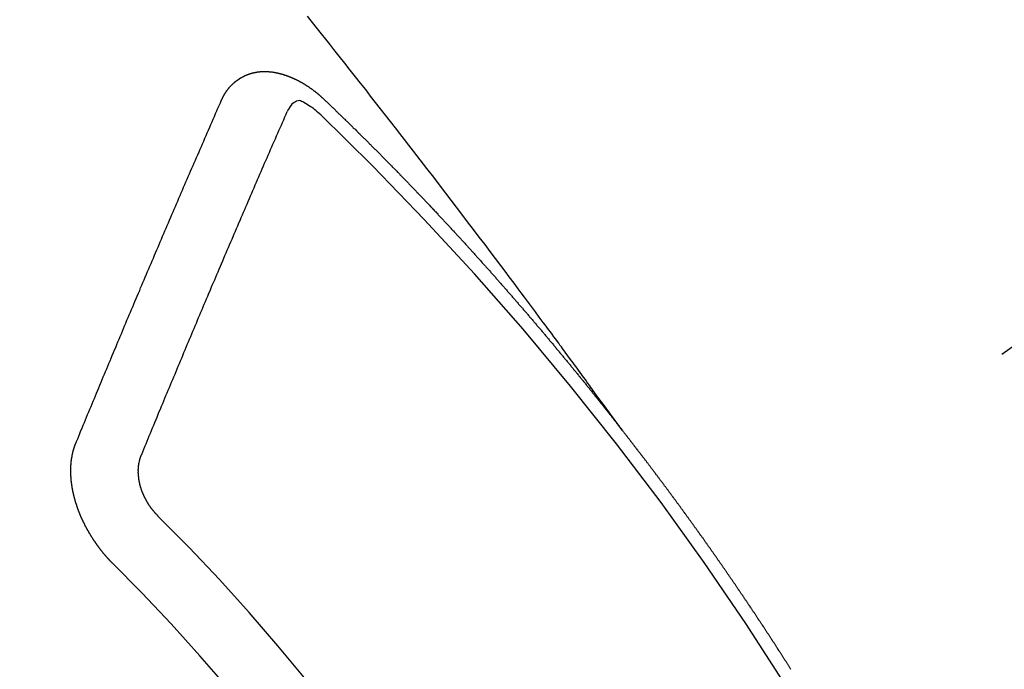
# Model space of a CAD drawing. Extents: x 83844 to 110317, y -25 to 8845.
# Drawn here: x 101195 to 101205, y 6786 to 6793 of the extents above; entities that cross this region are included whole.
import ezdxf

# ---------------------------------------------------------------- set-up
doc = ezdxf.new("R2010")
doc.units = 0
doc.header["$LTSCALE"] = 50
doc.header["$MEASUREMENT"] = 0
doc.linetypes.add('CENTER2', pattern=[1.125, 0.75, -0.125, 0.125, -0.125])
doc.linetypes.add('HIDDEN', pattern=[0.375, 0.25, -0.125])
doc.layers.get('0').update_dxf_attribs({"linetype": 'CONTINUOUS'})
doc.layers.get('DEFPOINTS').update_dxf_attribs({"color": 146, "linetype": 'CONTINUOUS'})
doc.layers.add('150-機器', color=8, linetype='CONTINUOUS')
doc.layers.add('166-寸法B', color=11, linetype='CONTINUOUS')
doc.styles.add('KH001', font='txt')
doc.dimstyles.new('KH1xx030', dxfattribs={"dimscale": 30, "dimtxt": 2, "dimasz": 0.6, "dimexe": 0.3, "dimexo": 1.2, "dimgap": 0.5, "dimtad": 3, "dimdec": 1, "dimdsep": 46, "dimlunit": 6, "dimtxsty": 'KH001', "dimblk": 'DOT', "dimcen": 1, "dimdle": 1, "dimclrd": 256, "dimclre": 256, "dimclrt": 256, "dimadec": 0, "dimazin": 0, "dimtfac": 1, "dimtdec": 1, "dimtix": 1, "dimtmove": 2, "dimatfit": 3, "dimldrblk": 'CLOSEDBLANK', "dimfxl": 1, "dimtolj": 1, "dimtzin": 0, "dimlwd": -1, "dimlwe": -1, "dimarcsym": 0})

# ---------------------------------------------------------------- blocks, each defined once
blk = doc.blocks.new('F402_H')
at = {"layer": '150-機器', "color": 13, "linetype": 'CENTER2'}
blk.add_line((0, 0), (-244.018, -170.863), dxfattribs=at)
at = {"layer": '150-機器', "color": 13, "linetype": 'HIDDEN'}
for points in [[(-218.921, -151.343), (-218.966, -151.28), (-219.012, -151.217), (-219.058, -151.155), (-219.103, -151.092), (-219.135, -151.049), (-219.166, -151.007), (-219.197, -150.964), (-219.228, -150.921), (-219.246, -150.896), (-219.264, -150.872), (-219.282, -150.847), (-219.299, -150.823), (-219.317, -150.798), (-219.335, -150.774), (-219.353, -150.749), (-219.37, -150.725), (-219.384, -150.707), (-219.397, -150.688), (-219.411, -150.67), (-219.424, -150.652), (-219.451, -150.615), (-219.478, -150.578), (-219.505, -150.541), (-219.532, -150.504), (-219.545, -150.486), (-219.559, -150.468), (-219.572, -150.45), (-219.586, -150.431), (-219.603, -150.407), (-219.621, -150.383), (-219.639, -150.358), (-219.657, -150.334), (-219.676, -150.31), (-219.694, -150.285), (-219.712, -150.261), (-219.73, -150.237), (-219.771, -150.182), (-219.811, -150.127), (-219.852, -150.072), (-219.892, -150.018), (-219.924, -149.975), (-219.956, -149.933), (-219.988, -149.891), (-220.019, -149.848), (-220.042, -149.817), (-220.066, -149.786), (-220.089, -149.755), (-220.112, -149.723), (-220.165, -149.652), (-220.219, -149.58), (-220.274, -149.509), (-220.328, -149.437), (-220.387, -149.359), (-220.446, -149.281), (-220.506, -149.202), (-220.565, -149.124), (-220.62, -149.052), (-220.675, -148.98), (-220.73, -148.908), (-220.785, -148.836), (-220.854, -148.746), (-220.923, -148.656), (-220.992, -148.566), (-221.061, -148.477), (-221.108, -148.417), (-221.154, -148.358), (-221.2, -148.298), (-221.246, -148.239), (-221.297, -148.173), (-221.348, -148.108), (-221.399, -148.042), (-221.45, -147.977), (-221.501, -147.912), (-221.552, -147.846), (-221.604, -147.781), (-221.655, -147.716), (-221.711, -147.645), (-221.767, -147.575), (-221.823, -147.504), (-221.878, -147.433), (-221.92, -147.38), (-221.962, -147.327), (-222.004, -147.274), (-222.047, -147.221), (-222.098, -147.156), (-222.15, -147.092)], [(-223.03, -147.952), (-223.029, -147.95), (-223.028, -147.948), (-223.027, -147.946), (-223.026, -147.943), (-223.024, -147.941), (-223.023, -147.939), (-223.022, -147.937), (-223.021, -147.935), (-223.021, -147.932), (-223.02, -147.93), (-223.018, -147.928), (-223.017, -147.926), (-223.016, -147.924), (-223.014, -147.922), (-223.014, -147.919), (-223.013, -147.917), (-223.012, -147.915), (-223.01, -147.913), (-223.009, -147.911), (-223.008, -147.909), (-223.007, -147.907), (-223.006, -147.905), (-223.005, -147.903), (-223.003, -147.9), (-223.002, -147.897), (-223.001, -147.895), (-223, -147.893), (-222.999, -147.892), (-222.997, -147.889), (-222.996, -147.887), (-222.995, -147.885), (-222.994, -147.883), (-222.992, -147.882), (-222.991, -147.88), (-222.989, -147.877), (-222.988, -147.876), (-222.987, -147.874), (-222.986, -147.872), (-222.984, -147.869), (-222.983, -147.867), (-222.982, -147.866), (-222.981, -147.864), (-222.98, -147.862), (-222.978, -147.859), (-222.977, -147.858), (-222.975, -147.856), (-222.974, -147.854), (-222.973, -147.852), (-222.971, -147.85), (-222.969, -147.849), (-222.968, -147.847), (-222.967, -147.845), (-222.965, -147.842), (-222.964, -147.841), (-222.963, -147.839), (-222.962, -147.837), (-222.959, -147.836), (-222.958, -147.834), (-222.956, -147.832), (-222.955, -147.83), (-222.954, -147.828), (-222.952, -147.827), (-222.951, -147.825), (-222.949, -147.824), (-222.947, -147.821), (-222.946, -147.819), (-222.945, -147.818), (-222.944, -147.816), (-222.941, -147.814), (-222.94, -147.812), (-222.938, -147.811), (-222.937, -147.809), (-222.935, -147.808), (-222.934, -147.806), (-222.932, -147.804), (-222.931, -147.803), (-222.929, -147.801), (-222.927, -147.8), (-222.926, -147.798), (-222.924, -147.797), (-222.922, -147.794), (-222.921, -147.793), (-222.919, -147.792), (-222.918, -147.79), (-222.916, -147.788), (-222.914, -147.787), (-222.913, -147.785), (-222.911, -147.784), (-222.909, -147.782), (-222.908, -147.78), (-222.906, -147.779), (-222.905, -147.778), (-222.902, -147.776), (-222.901, -147.774), (-222.899, -147.773), (-222.898, -147.772), (-222.895, -147.77), (-222.894, -147.768), (-222.893, -147.767), (-222.891, -147.766), (-222.889, -147.764), (-222.887, -147.763), (-222.885, -147.762), (-222.884, -147.76), (-222.882, -147.758), (-222.88, -147.757), (-222.879, -147.756), (-222.877, -147.755), (-222.874, -147.753), (-222.873, -147.752), (-222.871, -147.751), (-222.869, -147.749), (-222.867, -147.748), (-222.865, -147.747), (-222.864, -147.746), (-222.861, -147.744), (-222.86, -147.743), (-222.858, -147.742), (-222.856, -147.741), (-222.854, -147.739), (-222.852, -147.738), (-222.851, -147.737), (-222.849, -147.735), (-222.847, -147.734), (-222.845, -147.732), (-222.843, -147.731), (-222.842, -147.73), (-222.839, -147.729), (-222.837, -147.728), (-222.835, -147.727), (-222.834, -147.726), (-222.831, -147.724), (-222.83, -147.723), (-222.828, -147.723), (-222.826, -147.722), (-222.823, -147.72), (-222.822, -147.719), (-222.82, -147.718), (-222.818, -147.717), (-222.816, -147.715), (-222.814, -147.714), (-222.812, -147.713), (-222.81, -147.713), (-222.808, -147.711), (-222.806, -147.71), (-222.804, -147.71), (-222.802, -147.709), (-222.8, -147.707), (-222.797, -147.707), (-222.796, -147.705), (-222.794, -147.705), (-222.791, -147.703), (-222.79, -147.702), (-222.787, -147.702), (-222.786, -147.701), (-222.783, -147.7), (-222.781, -147.699), (-222.779, -147.698), (-222.777, -147.697), (-222.776, -147.696), (-222.773, -147.695), (-222.771, -147.694), (-222.769, -147.694), (-222.767, -147.693), (-222.765, -147.692), (-222.762, -147.691), (-222.76, -147.69), (-222.758, -147.69), (-222.756, -147.689), (-222.753, -147.688), (-222.752, -147.687), (-222.75, -147.686), (-222.747, -147.686), (-222.746, -147.685), (-222.743, -147.684), (-222.74, -147.684), (-222.739, -147.682), (-222.737, -147.682), (-222.734, -147.682), (-222.732, -147.68), (-222.73, -147.68), (-222.728, -147.679), (-222.725, -147.679), (-222.724, -147.678), (-222.721, -147.678), (-222.718, -147.677), (-222.716, -147.676), (-222.715, -147.675), (-222.712, -147.675), (-222.71, -147.675), (-222.707, -147.674), (-222.705, -147.673), (-222.703, -147.673), (-222.701, -147.672), (-222.699, -147.672), (-222.697, -147.671), (-222.694, -147.67), (-222.691, -147.67), (-222.689, -147.67), (-222.687, -147.669), (-222.685, -147.669), (-222.683, -147.669), (-222.68, -147.668), (-222.677, -147.668), (-222.675, -147.667), (-222.673, -147.667), (-222.671, -147.667), (-222.669, -147.666), (-222.666, -147.666), (-222.664, -147.666), (-222.662, -147.665), (-222.659, -147.664), (-222.657, -147.664), (-222.655, -147.664), (-222.652, -147.663), (-222.65, -147.663), (-222.648, -147.663), (-222.645, -147.663), (-222.643, -147.663), (-222.641, -147.663), (-222.639, -147.662), (-222.636, -147.661), (-222.633, -147.661), (-222.631, -147.661), (-222.628, -147.661), (-222.626, -147.661), (-222.624, -147.66), (-222.621, -147.661), (-222.619, -147.661), (-222.617, -147.66), (-222.615, -147.66), (-222.612, -147.66), (-222.61, -147.66), (-222.607, -147.66), (-222.605, -147.66), (-222.602, -147.66), (-222.6, -147.66), (-222.597, -147.66), (-222.594, -147.659), (-222.592, -147.66), (-222.589, -147.659), (-222.587, -147.659), (-222.584, -147.66), (-222.582, -147.659), (-222.579, -147.66), (-222.577, -147.659), (-222.574, -147.66), (-222.572, -147.66), (-222.569, -147.66), (-222.567, -147.66), (-222.564, -147.66), (-222.562, -147.66), (-222.559, -147.66), (-222.557, -147.66), (-222.555, -147.661), (-222.553, -147.661), (-222.55, -147.661), (-222.548, -147.661), (-222.545, -147.661), (-222.543, -147.662), (-222.54, -147.662), (-222.538, -147.662), (-222.535, -147.663), (-222.533, -147.662), (-222.53, -147.663), (-222.527, -147.663), (-222.525, -147.663), (-222.522, -147.663), (-222.519, -147.664), (-222.517, -147.664), (-222.515, -147.665), (-222.512, -147.665), (-222.51, -147.666), (-222.507, -147.665), (-222.505, -147.666), (-222.502, -147.666), (-222.499, -147.667), (-222.497, -147.666), (-222.495, -147.667), (-222.492, -147.668), (-222.489, -147.668), (-222.486, -147.669), (-222.484, -147.669), (-222.482, -147.669), (-222.479, -147.67), (-222.477, -147.671), (-222.474, -147.671), (-222.471, -147.672), (-222.468, -147.672), (-222.466, -147.673), (-222.463, -147.673), (-222.461, -147.674), (-222.458, -147.675), (-222.455, -147.675), (-222.453, -147.676), (-222.45, -147.676), (-222.448, -147.677), (-222.445, -147.678), (-222.442, -147.678), (-222.44, -147.679), (-222.438, -147.68), (-222.435, -147.68), (-222.432, -147.681), (-222.429, -147.681), (-222.427, -147.682), (-222.424, -147.683), (-222.422, -147.683), (-222.419, -147.684), (-222.417, -147.685), (-222.414, -147.685), (-222.411, -147.686), (-222.409, -147.687), (-222.406, -147.688), (-222.403, -147.689), (-222.401, -147.689), (-222.399, -147.69), (-222.396, -147.691), (-222.393, -147.691), (-222.39, -147.693), (-222.388, -147.694), (-222.385, -147.694), (-222.383, -147.695), (-222.38, -147.696), (-222.377, -147.697), (-222.375, -147.698), (-222.372, -147.698), (-222.369, -147.699), (-222.367, -147.701), (-222.364, -147.701), (-222.362, -147.702), (-222.359, -147.703), (-222.356, -147.704), (-222.354, -147.705), (-222.351, -147.706), (-222.349, -147.708), (-222.346, -147.708), (-222.343, -147.709), (-222.341, -147.71), (-222.338, -147.711), (-222.336, -147.712), (-222.332, -147.713), (-222.331, -147.714), (-222.328, -147.715), (-222.324, -147.716), (-222.322, -147.717), (-222.319, -147.719), (-222.317, -147.72), (-222.314, -147.72), (-222.312, -147.722), (-222.309, -147.722), (-222.306, -147.724), (-222.304, -147.725), (-222.301, -147.727), (-222.298, -147.727), (-222.296, -147.729), (-222.293, -147.73), (-222.291, -147.731), (-222.288, -147.732), (-222.285, -147.734), (-222.283, -147.735), (-222.28, -147.736), (-222.278, -147.737), (-222.275, -147.739), (-222.273, -147.74), (-222.269, -147.741), (-222.267, -147.742), (-222.264, -147.743), (-222.261, -147.745), (-222.26, -147.746), (-222.256, -147.748), (-222.254, -147.749), (-222.251, -147.75), (-222.249, -147.751), (-222.246, -147.753), (-222.243, -147.754), (-222.241, -147.755), (-222.239, -147.757), (-222.235, -147.758), (-222.233, -147.759), (-222.231, -147.761), (-222.227, -147.763), (-222.225, -147.764), (-222.223, -147.766), (-222.219, -147.767), (-222.218, -147.768), (-222.215, -147.77), (-222.212, -147.771), (-222.21, -147.772), (-222.207, -147.774), (-222.205, -147.776), (-222.201, -147.777), (-222.199, -147.778), (-222.197, -147.78), (-222.193, -147.782), (-222.191, -147.783), (-222.189, -147.784), (-222.186, -147.786), (-222.184, -147.788), (-222.18, -147.79), (-222.178, -147.791), (-222.176, -147.792), (-222.173, -147.794), (-222.17, -147.796), (-222.168, -147.798), (-222.165, -147.799), (-222.163, -147.8), (-222.161, -147.802), (-222.158, -147.804), (-222.155, -147.806), (-222.152, -147.807), (-222.15, -147.809), (-222.147, -147.811), (-222.145, -147.812), (-222.143, -147.814), (-222.14, -147.816), (-222.137, -147.817), (-222.134, -147.819), (-222.132, -147.821), (-222.129, -147.823), (-222.127, -147.825), (-222.124, -147.827), (-222.121, -147.829), (-222.12, -147.83), (-222.117, -147.832), (-222.114, -147.833), (-222.112, -147.835), (-222.109, -147.837), (-222.107, -147.839), (-222.104, -147.841), (-222.102, -147.843), (-222.099, -147.845), (-222.096, -147.846), (-222.093, -147.848), (-222.091, -147.85), (-222.089, -147.852), (-222.087, -147.854), (-222.084, -147.856), (-222.082, -147.858), (-222.079, -147.86), (-222.076, -147.862), (-222.074, -147.863), (-222.071, -147.865), (-222.069, -147.867), (-222.066, -147.869), (-222.064, -147.871), (-222.061, -147.874), (-222.058, -147.876), (-222.056, -147.877), (-222.054, -147.88), (-222.051, -147.882), (-222.049, -147.884), (-222.046, -147.886), (-222.044, -147.887), (-222.041, -147.889), (-222.04, -147.892), (-222.036, -147.894), (-222.034, -147.896), (-222.031, -147.898), (-222.029, -147.9), (-222.027, -147.902), (-222.025, -147.904), (-222.022, -147.906), (-222.019, -147.909), (-222.017, -147.911), (-222.015, -147.913), (-222.012, -147.915), (-222.01, -147.917), (-222.008, -147.919), (-222.005, -147.922), (-222.002, -147.924), (-222, -147.926), (-221.998, -147.928), (-221.995, -147.93), (-221.992, -147.933), (-221.99, -147.935), (-221.988, -147.937), (-221.986, -147.939), (-221.983, -147.941), (-221.981, -147.944)], [(-221.981, -147.944), (-221.974, -147.951), (-221.967, -147.957), (-221.96, -147.963), (-221.954, -147.969), (-221.948, -147.976), (-221.94, -147.983), (-221.934, -147.989), (-221.927, -147.995), (-221.92, -148.002), (-221.913, -148.008), (-221.907, -148.015), (-221.9, -148.022), (-221.893, -148.028), (-221.886, -148.034), (-221.88, -148.04), (-221.873, -148.048), (-221.866, -148.054), (-221.859, -148.06), (-221.853, -148.066), (-221.845, -148.073), (-221.839, -148.08), (-221.833, -148.086), (-221.826, -148.093), (-221.819, -148.099), (-221.812, -148.106), (-221.806, -148.113), (-221.799, -148.119), (-221.792, -148.125), (-221.785, -148.132), (-221.779, -148.139), (-221.772, -148.145), (-221.765, -148.151), (-221.758, -148.158), (-221.752, -148.165), (-221.745, -148.171), (-221.738, -148.178), (-221.732, -148.184), (-221.725, -148.191), (-221.718, -148.198), (-221.711, -148.204), (-221.705, -148.211), (-221.698, -148.218), (-221.691, -148.224), (-221.685, -148.23), (-221.679, -148.237), (-221.671, -148.244), (-221.664, -148.25), (-221.658, -148.257), (-221.651, -148.264), (-221.644, -148.27), (-221.638, -148.276), (-221.632, -148.283), (-221.624, -148.29), (-221.617, -148.296), (-221.611, -148.303), (-221.605, -148.309), (-221.597, -148.316), (-221.591, -148.323), (-221.585, -148.329), (-221.577, -148.336), (-221.571, -148.343), (-221.565, -148.349), (-221.558, -148.355), (-221.551, -148.363), (-221.544, -148.369), (-221.538, -148.376), (-221.531, -148.383), (-221.524, -148.389), (-221.518, -148.396), (-221.512, -148.402), (-221.504, -148.409), (-221.497, -148.416), (-221.491, -148.422), (-221.484, -148.429), (-221.478, -148.436), (-221.471, -148.442), (-221.464, -148.449), (-221.458, -148.456), (-221.451, -148.462), (-221.444, -148.469), (-221.438, -148.476), (-221.431, -148.482), (-221.425, -148.489), (-221.418, -148.496), (-221.411, -148.502), (-221.405, -148.509), (-221.398, -148.516), (-221.392, -148.523), (-221.385, -148.529), (-221.378, -148.536), (-221.372, -148.543), (-221.365, -148.549), (-221.358, -148.557), (-221.352, -148.563), (-221.346, -148.57), (-221.338, -148.577), (-221.331, -148.583), (-221.325, -148.59), (-221.318, -148.597), (-221.312, -148.604), (-221.305, -148.61), (-221.299, -148.617), (-221.292, -148.624), (-221.285, -148.63), (-221.279, -148.637), (-221.272, -148.644), (-221.266, -148.65), (-221.259, -148.657), (-221.253, -148.664), (-221.246, -148.67), (-221.239, -148.678), (-221.233, -148.684), (-221.226, -148.692), (-221.219, -148.698), (-221.213, -148.705), (-221.206, -148.712), (-221.2, -148.719), (-221.193, -148.725), (-221.187, -148.732), (-221.18, -148.739), (-221.174, -148.745), (-221.167, -148.752), (-221.161, -148.759), (-221.153, -148.766), (-221.147, -148.773), (-221.14, -148.779), (-221.134, -148.787), (-221.127, -148.793), (-221.121, -148.8), (-221.114, -148.807), (-221.108, -148.814), (-221.101, -148.821), (-221.095, -148.827), (-221.088, -148.834), (-221.081, -148.841), (-221.074, -148.847), (-221.068, -148.855), (-221.061, -148.861), (-221.055, -148.868), (-221.049, -148.876), (-221.042, -148.882), (-221.035, -148.889), (-221.029, -148.896), (-221.023, -148.902), (-221.015, -148.909), (-221.009, -148.916), (-221.002, -148.923), (-220.996, -148.93), (-220.99, -148.937), (-220.983, -148.944), (-220.977, -148.951), (-220.969, -148.958), (-220.963, -148.964), (-220.957, -148.971), (-220.95, -148.978), (-220.944, -148.985), (-220.937, -148.992), (-220.931, -148.999), (-220.925, -149.006), (-220.917, -149.013), (-220.911, -149.019), (-220.904, -149.026), (-220.898, -149.033), (-220.892, -149.041), (-220.885, -149.047), (-220.879, -149.054), (-220.871, -149.061), (-220.865, -149.068), (-220.859, -149.075), (-220.852, -149.081), (-220.846, -149.089), (-220.84, -149.096), (-220.833, -149.102), (-220.826, -149.11), (-220.82, -149.116), (-220.813, -149.123), (-220.807, -149.13), (-220.801, -149.138), (-220.794, -149.144), (-220.787, -149.152), (-220.781, -149.158), (-220.774, -149.165), (-220.768, -149.172), (-220.762, -149.179), (-220.755, -149.186), (-220.749, -149.193), (-220.742, -149.2), (-220.735, -149.207), (-220.729, -149.214), (-220.723, -149.221), (-220.715, -149.228), (-220.709, -149.235), (-220.704, -149.242), (-220.696, -149.249), (-220.69, -149.255), (-220.684, -149.263), (-220.678, -149.27), (-220.67, -149.277), (-220.664, -149.284), (-220.658, -149.291), (-220.651, -149.297), (-220.645, -149.305), (-220.639, -149.312), (-220.632, -149.319), (-220.625, -149.326), (-220.619, -149.333), (-220.613, -149.34), (-220.607, -149.347), (-220.599, -149.354), (-220.593, -149.361), (-220.587, -149.368), (-220.581, -149.375), (-220.574, -149.382), (-220.568, -149.389), (-220.561, -149.396), (-220.555, -149.403), (-220.548, -149.41), (-220.542, -149.417), (-220.535, -149.424), (-220.529, -149.431), (-220.522, -149.438), (-220.516, -149.445), (-220.509, -149.453), (-220.503, -149.459), (-220.497, -149.467), (-220.49, -149.473), (-220.484, -149.481), (-220.478, -149.488), (-220.471, -149.495), (-220.465, -149.502), (-220.458, -149.509), (-220.452, -149.516), (-220.445, -149.523), (-220.439, -149.53), (-220.433, -149.538), (-220.426, -149.544), (-220.419, -149.552), (-220.414, -149.558), (-220.407, -149.566), (-220.401, -149.573), (-220.394, -149.58), (-220.388, -149.587), (-220.381, -149.594), (-220.375, -149.601), (-220.369, -149.609), (-220.363, -149.615), (-220.356, -149.623), (-220.349, -149.63), (-220.343, -149.637), (-220.336, -149.644), (-220.33, -149.651), (-220.324, -149.659), (-220.318, -149.665), (-220.311, -149.673), (-220.305, -149.68), (-220.298, -149.687), (-220.292, -149.694), (-220.285, -149.701), (-220.279, -149.708), (-220.273, -149.716), (-220.267, -149.722), (-220.26, -149.73), (-220.254, -149.737), (-220.248, -149.744), (-220.241, -149.751), (-220.235, -149.758), (-220.228, -149.766), (-220.222, -149.773), (-220.216, -149.78), (-220.21, -149.787), (-220.203, -149.795), (-220.197, -149.801), (-220.191, -149.809), (-220.185, -149.816), (-220.178, -149.823), (-220.172, -149.831), (-220.165, -149.837), (-220.158, -149.845), (-220.152, -149.852), (-220.146, -149.859), (-220.14, -149.866), (-220.133, -149.873), (-220.127, -149.88), (-220.121, -149.888), (-220.114, -149.895), (-220.108, -149.902), (-220.102, -149.91), (-220.096, -149.917), (-220.089, -149.924), (-220.083, -149.931), (-220.077, -149.939), (-220.071, -149.945), (-220.064, -149.953), (-220.058, -149.961), (-220.052, -149.967), (-220.045, -149.975), (-220.039, -149.982), (-220.033, -149.989), (-220.027, -149.996), (-220.02, -150.004), (-220.014, -150.011), (-220.008, -150.018), (-220.001, -150.026), (-219.995, -150.032), (-219.989, -150.04), (-219.983, -150.047), (-219.976, -150.054), (-219.97, -150.062), (-219.964, -150.069), (-219.957, -150.076), (-219.951, -150.083), (-219.945, -150.091), (-219.939, -150.098), (-219.932, -150.105), (-219.925, -150.113), (-219.92, -150.12), (-219.913, -150.127), (-219.907, -150.134), (-219.9, -150.142), (-219.894, -150.149), (-219.888, -150.156), (-219.882, -150.164), (-219.876, -150.171), (-219.87, -150.178), (-219.863, -150.186), (-219.857, -150.193), (-219.851, -150.2), (-219.845, -150.207), (-219.838, -150.215), (-219.832, -150.222), (-219.826, -150.229), (-219.819, -150.237), (-219.813, -150.244), (-219.807, -150.252), (-219.801, -150.259), (-219.795, -150.266), (-219.788, -150.274), (-219.782, -150.28), (-219.776, -150.288), (-219.769, -150.296), (-219.763, -150.302), (-219.757, -150.31), (-219.752, -150.317), (-219.745, -150.325), (-219.739, -150.333), (-219.733, -150.339), (-219.726, -150.347), (-219.72, -150.354), (-219.714, -150.361), (-219.708, -150.37), (-219.702, -150.376), (-219.695, -150.384), (-219.689, -150.392), (-219.683, -150.398), (-219.676, -150.406), (-219.67, -150.413), (-219.665, -150.421), (-219.658, -150.428), (-219.652, -150.435), (-219.646, -150.443), (-219.64, -150.45), (-219.633, -150.457), (-219.627, -150.465), (-219.621, -150.472), (-219.615, -150.48), (-219.608, -150.487), (-219.602, -150.494), (-219.597, -150.502), (-219.591, -150.509), (-219.584, -150.517), (-219.578, -150.524), (-219.572, -150.531), (-219.566, -150.539), (-219.559, -150.547), (-219.553, -150.554), (-219.547, -150.561), (-219.541, -150.569), (-219.535, -150.576), (-219.529, -150.584), (-219.523, -150.591), (-219.516, -150.598), (-219.511, -150.606), (-219.505, -150.613), (-219.498, -150.621), (-219.491, -150.628), (-219.486, -150.636), (-219.48, -150.643), (-219.473, -150.651), (-219.467, -150.658), (-219.462, -150.666), (-219.456, -150.673), (-219.449, -150.68), (-219.443, -150.688), (-219.437, -150.695), (-219.431, -150.703), (-219.424, -150.71), (-219.419, -150.718), (-219.413, -150.725), (-219.406, -150.733), (-219.4, -150.74), (-219.394, -150.748), (-219.388, -150.755), (-219.382, -150.762), (-219.376, -150.77), (-219.37, -150.778), (-219.364, -150.785), (-219.357, -150.792), (-219.352, -150.8), (-219.345, -150.807), (-219.339, -150.815), (-219.334, -150.822), (-219.327, -150.83), (-219.321, -150.837), (-219.316, -150.845), (-219.309, -150.852), (-219.302, -150.86), (-219.297, -150.867), (-219.291, -150.875), (-219.284, -150.883), (-219.279, -150.89), (-219.273, -150.897), (-219.266, -150.905), (-219.261, -150.912), (-219.254, -150.92), (-219.248, -150.928), (-219.243, -150.935), (-219.236, -150.943), (-219.23, -150.951), (-219.224, -150.958), (-219.218, -150.965), (-219.212, -150.973), (-219.206, -150.98), (-219.2, -150.988), (-219.194, -150.996), (-219.188, -151.003), (-219.182, -151.011), (-219.176, -151.018), (-219.17, -151.025), (-219.164, -151.033), (-219.157, -151.041), (-219.152, -151.048), (-219.146, -151.056), (-219.14, -151.064), (-219.134, -151.071), (-219.128, -151.078), (-219.122, -151.087), (-219.116, -151.093), (-219.11, -151.102), (-219.104, -151.109), (-219.098, -151.117), (-219.092, -151.124), (-219.085, -151.132), (-219.08, -151.14), (-219.074, -151.147), (-219.068, -151.155), (-219.061, -151.162), (-219.056, -151.17), (-219.05, -151.177), (-219.044, -151.186), (-219.038, -151.192), (-219.032, -151.2), (-219.026, -151.208), (-219.021, -151.215), (-219.014, -151.223), (-219.008, -151.231), (-219.002, -151.238), (-218.996, -151.246), (-218.99, -151.254), (-218.984, -151.261), (-218.979, -151.269), (-218.972, -151.276), (-218.966, -151.284), (-218.96, -151.291), (-218.955, -151.299), (-218.948, -151.307), (-218.943, -151.314), (-218.936, -151.322), (-218.931, -151.33), (-218.925, -151.337)], [(-224.528, -151.485), (-224.517, -151.457), (-224.505, -151.43), (-224.494, -151.403), (-224.483, -151.375), (-224.472, -151.347), (-224.461, -151.32), (-224.449, -151.292), (-224.437, -151.264), (-224.426, -151.237), (-224.415, -151.21), (-224.404, -151.182), (-224.391, -151.154), (-224.38, -151.127), (-224.369, -151.1), (-224.358, -151.072), (-224.346, -151.045), (-224.335, -151.016), (-224.324, -150.989), (-224.312, -150.961), (-224.3, -150.933), (-224.289, -150.906), (-224.278, -150.879), (-224.266, -150.851), (-224.254, -150.823), (-224.243, -150.796), (-224.231, -150.768), (-224.22, -150.741), (-224.208, -150.713), (-224.196, -150.685), (-224.186, -150.657), (-224.174, -150.63), (-224.162, -150.602), (-224.151, -150.574), (-224.139, -150.546), (-224.128, -150.519), (-224.116, -150.492), (-224.104, -150.464), (-224.093, -150.436), (-224.081, -150.408), (-224.07, -150.381), (-224.058, -150.353), (-224.046, -150.326), (-224.035, -150.297), (-224.024, -150.27), (-224.011, -150.242), (-224, -150.214), (-223.988, -150.186), (-223.977, -150.159), (-223.965, -150.131), (-223.953, -150.104), (-223.941, -150.076), (-223.929, -150.048), (-223.918, -150.02), (-223.906, -149.992), (-223.895, -149.965), (-223.883, -149.937), (-223.87, -149.909), (-223.86, -149.881), (-223.848, -149.853), (-223.836, -149.825), (-223.824, -149.798), (-223.812, -149.77), (-223.8, -149.742), (-223.789, -149.714), (-223.777, -149.686), (-223.765, -149.659), (-223.753, -149.631), (-223.741, -149.603), (-223.729, -149.575), (-223.717, -149.547), (-223.706, -149.52), (-223.694, -149.492), (-223.682, -149.464), (-223.67, -149.436), (-223.659, -149.408), (-223.647, -149.38), (-223.635, -149.352), (-223.623, -149.324), (-223.611, -149.296), (-223.598, -149.268), (-223.587, -149.241), (-223.575, -149.213), (-223.563, -149.185), (-223.551, -149.157), (-223.539, -149.129), (-223.527, -149.101), (-223.515, -149.073), (-223.503, -149.045), (-223.491, -149.018), (-223.479, -148.99), (-223.467, -148.962), (-223.455, -148.934), (-223.443, -148.906), (-223.431, -148.877), (-223.419, -148.849), (-223.407, -148.821), (-223.395, -148.793), (-223.383, -148.766), (-223.371, -148.738), (-223.359, -148.71), (-223.347, -148.682), (-223.335, -148.654), (-223.323, -148.626), (-223.311, -148.598), (-223.298, -148.57), (-223.286, -148.542), (-223.274, -148.514), (-223.261, -148.485), (-223.249, -148.458), (-223.237, -148.43), (-223.225, -148.402), (-223.213, -148.374), (-223.201, -148.346), (-223.189, -148.318), (-223.177, -148.29), (-223.164, -148.261), (-223.152, -148.233), (-223.14, -148.205), (-223.128, -148.177), (-223.116, -148.149), (-223.104, -148.121), (-223.091, -148.092), (-223.079, -148.064), (-223.067, -148.036), (-223.055, -148.008), (-223.042, -147.98), (-223.03, -147.952)], [(-222.012, -148.105), (-222.028, -148.091), (-222.045, -148.077), (-222.061, -148.063), (-222.077, -148.05), (-222.088, -148.041), (-222.099, -148.033), (-222.109, -148.025), (-222.12, -148.018), (-222.137, -148.008), (-222.153, -147.998), (-222.17, -147.989), (-222.187, -147.979), (-222.198, -147.973), (-222.209, -147.967), (-222.22, -147.962), (-222.232, -147.959), (-222.246, -147.96), (-222.26, -147.964), (-222.273, -147.97), (-222.286, -147.978), (-222.308, -147.997), (-222.326, -148.02), (-222.342, -148.045), (-222.356, -148.071)], [(-223.849, -151.591), (-223.838, -151.564), (-223.827, -151.536), (-223.816, -151.509), (-223.805, -151.481), (-223.793, -151.454), (-223.782, -151.426), (-223.771, -151.399), (-223.76, -151.372), (-223.748, -151.344), (-223.737, -151.317), (-223.726, -151.29), (-223.714, -151.262), (-223.702, -151.234), (-223.691, -151.207), (-223.68, -151.179), (-223.669, -151.152), (-223.657, -151.125), (-223.645, -151.097), (-223.634, -151.069), (-223.623, -151.042), (-223.611, -151.015), (-223.6, -150.987), (-223.588, -150.959), (-223.577, -150.932), (-223.565, -150.905), (-223.554, -150.877), (-223.542, -150.849), (-223.531, -150.822), (-223.52, -150.795), (-223.507, -150.767), (-223.496, -150.739), (-223.485, -150.712), (-223.474, -150.684), (-223.462, -150.657), (-223.45, -150.629), (-223.439, -150.602), (-223.427, -150.574), (-223.416, -150.546), (-223.404, -150.519), (-223.393, -150.49), (-223.382, -150.463), (-223.37, -150.435), (-223.358, -150.408), (-223.346, -150.38), (-223.335, -150.352), (-223.324, -150.325), (-223.312, -150.297), (-223.3, -150.27), (-223.288, -150.242), (-223.277, -150.214), (-223.265, -150.186), (-223.254, -150.159), (-223.241, -150.131), (-223.23, -150.104), (-223.218, -150.076), (-223.207, -150.048), (-223.195, -150.02), (-223.183, -149.993), (-223.171, -149.965), (-223.159, -149.937), (-223.148, -149.91), (-223.136, -149.882), (-223.125, -149.854), (-223.113, -149.827), (-223.1, -149.799), (-223.089, -149.771), (-223.077, -149.743), (-223.066, -149.716), (-223.054, -149.688), (-223.042, -149.66), (-223.03, -149.633), (-223.018, -149.605), (-223.006, -149.577), (-222.995, -149.549), (-222.983, -149.521), (-222.971, -149.493), (-222.959, -149.466), (-222.947, -149.438), (-222.935, -149.41), (-222.923, -149.382), (-222.911, -149.354), (-222.9, -149.327), (-222.888, -149.299), (-222.876, -149.271), (-222.864, -149.243), (-222.852, -149.215), (-222.84, -149.188), (-222.828, -149.16), (-222.816, -149.132), (-222.804, -149.104), (-222.792, -149.076), (-222.78, -149.048), (-222.769, -149.021), (-222.756, -148.993), (-222.744, -148.965), (-222.732, -148.937), (-222.72, -148.909), (-222.708, -148.881), (-222.696, -148.853), (-222.684, -148.825), (-222.672, -148.797), (-222.66, -148.769), (-222.648, -148.741), (-222.636, -148.714), (-222.624, -148.686), (-222.612, -148.658), (-222.6, -148.63), (-222.588, -148.602), (-222.576, -148.574), (-222.564, -148.546), (-222.552, -148.518), (-222.54, -148.49), (-222.527, -148.462), (-222.515, -148.434), (-222.503, -148.406), (-222.49, -148.378), (-222.478, -148.35), (-222.466, -148.322), (-222.454, -148.294), (-222.442, -148.266), (-222.43, -148.238), (-222.417, -148.211), (-222.405, -148.183), (-222.392, -148.155), (-222.38, -148.127), (-222.368, -148.099), (-222.356, -148.071)], [(-217.19, -153.798), (-217.194, -153.792), (-217.198, -153.786), (-217.201, -153.781), (-217.204, -153.775), (-217.208, -153.769), (-217.212, -153.763), (-217.215, -153.758), (-217.219, -153.752), (-217.223, -153.746), (-217.226, -153.742), (-217.229, -153.735), (-217.233, -153.73), (-217.237, -153.725), (-217.24, -153.718), (-217.244, -153.713), (-217.248, -153.707), (-217.252, -153.702), (-217.255, -153.696), (-217.259, -153.69), (-217.262, -153.685), (-217.265, -153.679), (-217.269, -153.673), (-217.273, -153.668), (-217.277, -153.662), (-217.28, -153.656), (-217.283, -153.651), (-217.287, -153.646), (-217.291, -153.639), (-217.295, -153.634), (-217.298, -153.629), (-217.302, -153.623), (-217.305, -153.617), (-217.309, -153.612), (-217.313, -153.606), (-217.317, -153.6), (-217.319, -153.595), (-217.323, -153.589), (-217.327, -153.583), (-217.331, -153.578), (-217.334, -153.572), (-217.338, -153.566), (-217.342, -153.561), (-217.345, -153.556), (-217.349, -153.55), (-217.353, -153.544), (-217.357, -153.538), (-217.36, -153.533), (-217.363, -153.527), (-217.367, -153.521), (-217.371, -153.516), (-217.375, -153.511), (-217.378, -153.504), (-217.381, -153.499), (-217.385, -153.494), (-217.389, -153.488), (-217.392, -153.482), (-217.396, -153.477), (-217.4, -153.471), (-217.404, -153.465), (-217.407, -153.46), (-217.41, -153.454), (-217.414, -153.448), (-217.418, -153.444), (-217.422, -153.438), (-217.425, -153.432), (-217.429, -153.426), (-217.433, -153.421), (-217.437, -153.415), (-217.441, -153.409), (-217.443, -153.404), (-217.447, -153.398), (-217.451, -153.393), (-217.455, -153.387), (-217.459, -153.382), (-217.462, -153.376), (-217.466, -153.37), (-217.469, -153.365), (-217.473, -153.359), (-217.477, -153.354), (-217.48, -153.348), (-217.484, -153.342), (-217.488, -153.337), (-217.492, -153.331), (-217.495, -153.326), (-217.499, -153.32), (-217.503, -153.314), (-217.506, -153.309), (-217.51, -153.303), (-217.514, -153.298), (-217.518, -153.292), (-217.521, -153.287), (-217.525, -153.281), (-217.529, -153.275), (-217.532, -153.27), (-217.536, -153.264), (-217.539, -153.258), (-217.543, -153.252), (-217.547, -153.248), (-217.551, -153.242), (-217.555, -153.236), (-217.558, -153.231), (-217.561, -153.225), (-217.565, -153.219), (-217.569, -153.214), (-217.573, -153.209), (-217.577, -153.203), (-217.581, -153.197), (-217.584, -153.192), (-217.587, -153.186), (-217.591, -153.18), (-217.595, -153.175), (-217.599, -153.17), (-217.603, -153.164), (-217.607, -153.158), (-217.609, -153.153), (-217.613, -153.147), (-217.617, -153.141), (-217.621, -153.136), (-217.625, -153.131), (-217.629, -153.125), (-217.633, -153.119), (-217.636, -153.114), (-217.639, -153.108), (-217.643, -153.102), (-217.647, -153.097), (-217.651, -153.092), (-217.655, -153.086), (-217.659, -153.08), (-217.662, -153.075), (-217.666, -153.07), (-217.67, -153.063), (-217.673, -153.058), (-217.677, -153.053), (-217.681, -153.047), (-217.685, -153.041), (-217.688, -153.036), (-217.692, -153.031), (-217.696, -153.025), (-217.7, -153.02), (-217.703, -153.014), (-217.707, -153.008), (-217.711, -153.002), (-217.714, -152.997), (-217.718, -152.992), (-217.723, -152.986), (-217.726, -152.981), (-217.73, -152.975), (-217.734, -152.97), (-217.737, -152.965), (-217.741, -152.958), (-217.745, -152.953), (-217.749, -152.947), (-217.752, -152.942), (-217.756, -152.936), (-217.76, -152.931), (-217.763, -152.926), (-217.767, -152.92), (-217.771, -152.914), (-217.775, -152.909), (-217.779, -152.904), (-217.783, -152.898), (-217.786, -152.892), (-217.79, -152.887), (-217.794, -152.881), (-217.798, -152.875), (-217.802, -152.87), (-217.805, -152.865), (-217.809, -152.859), (-217.813, -152.853), (-217.816, -152.848), (-217.82, -152.843), (-217.824, -152.837), (-217.828, -152.831), (-217.832, -152.826), (-217.836, -152.821), (-217.84, -152.815), (-217.843, -152.81), (-217.847, -152.804), (-217.85, -152.798), (-217.854, -152.792), (-217.858, -152.787), (-217.862, -152.782), (-217.866, -152.776), (-217.869, -152.771), (-217.873, -152.765), (-217.877, -152.76), (-217.881, -152.754), (-217.885, -152.749), (-217.889, -152.743), (-217.893, -152.737), (-217.897, -152.732), (-217.9, -152.727), (-217.904, -152.721), (-217.908, -152.715), (-217.912, -152.711), (-217.916, -152.705), (-217.92, -152.699), (-217.924, -152.693), (-217.927, -152.688), (-217.931, -152.683), (-217.935, -152.677), (-217.939, -152.672), (-217.943, -152.666), (-217.947, -152.661), (-217.951, -152.655), (-217.954, -152.65), (-217.958, -152.644), (-217.962, -152.639), (-217.965, -152.634), (-217.969, -152.628), (-217.973, -152.622), (-217.977, -152.617), (-217.981, -152.612), (-217.985, -152.606), (-217.989, -152.6), (-217.992, -152.595), (-217.996, -152.59), (-218, -152.584), (-218.004, -152.578), (-218.008, -152.573), (-218.012, -152.568), (-218.016, -152.562), (-218.019, -152.557), (-218.023, -152.551), (-218.027, -152.546), (-218.031, -152.54), (-218.035, -152.535), (-218.039, -152.529), (-218.043, -152.523), (-218.046, -152.519), (-218.05, -152.513), (-218.054, -152.507), (-218.058, -152.501), (-218.062, -152.496), (-218.066, -152.491), (-218.07, -152.485), (-218.073, -152.48), (-218.077, -152.474), (-218.081, -152.469), (-218.085, -152.463), (-218.088, -152.458), (-218.092, -152.452), (-218.097, -152.447), (-218.101, -152.442), (-218.105, -152.437), (-218.109, -152.431), (-218.113, -152.425), (-218.116, -152.42), (-218.12, -152.415), (-218.124, -152.409), (-218.128, -152.404), (-218.132, -152.398), (-218.136, -152.392), (-218.14, -152.387), (-218.143, -152.382), (-218.147, -152.376), (-218.151, -152.37), (-218.154, -152.366), (-218.158, -152.36), (-218.163, -152.355), (-218.167, -152.349), (-218.171, -152.344), (-218.175, -152.338), (-218.179, -152.333), (-218.182, -152.328), (-218.186, -152.322), (-218.19, -152.316), (-218.194, -152.311), (-218.198, -152.306), (-218.202, -152.3), (-218.206, -152.294), (-218.21, -152.29), (-218.214, -152.284), (-218.218, -152.278), (-218.222, -152.273), (-218.225, -152.268), (-218.229, -152.262), (-218.233, -152.256), (-218.237, -152.251), (-218.241, -152.246), (-218.245, -152.24), (-218.25, -152.235), (-218.253, -152.23), (-218.257, -152.224), (-218.261, -152.219), (-218.264, -152.214), (-218.268, -152.208), (-218.272, -152.202), (-218.277, -152.196), (-218.28, -152.192), (-218.285, -152.186), (-218.289, -152.181), (-218.292, -152.176), (-218.296, -152.17), (-218.3, -152.164), (-218.304, -152.159), (-218.308, -152.154), (-218.312, -152.148), (-218.316, -152.143), (-218.32, -152.138), (-218.324, -152.132), (-218.328, -152.127), (-218.331, -152.122), (-218.335, -152.116), (-218.339, -152.11), (-218.344, -152.105), (-218.348, -152.1), (-218.352, -152.094), (-218.356, -152.089), (-218.359, -152.084), (-218.363, -152.078), (-218.367, -152.072), (-218.372, -152.067), (-218.375, -152.062), (-218.379, -152.057), (-218.383, -152.051), (-218.387, -152.046), (-218.391, -152.04), (-218.395, -152.035), (-218.4, -152.029), (-218.403, -152.025), (-218.407, -152.019), (-218.411, -152.013), (-218.414, -152.008), (-218.418, -152.002), (-218.423, -151.997), (-218.427, -151.992), (-218.431, -151.987), (-218.435, -151.981), (-218.439, -151.975), (-218.443, -151.971), (-218.447, -151.965), (-218.451, -151.959), (-218.454, -151.955), (-218.458, -151.949), (-218.462, -151.943), (-218.467, -151.938), (-218.471, -151.933), (-218.475, -151.927), (-218.479, -151.922), (-218.482, -151.917), (-218.487, -151.912), (-218.491, -151.906), (-218.495, -151.9), (-218.498, -151.895), (-218.502, -151.89), (-218.507, -151.884), (-218.511, -151.88), (-218.515, -151.874), (-218.519, -151.868), (-218.523, -151.862), (-218.527, -151.858), (-218.531, -151.852), (-218.535, -151.847), (-218.538, -151.842), (-218.542, -151.836), (-218.547, -151.831), (-218.551, -151.826), (-218.555, -151.82), (-218.559, -151.814), (-218.563, -151.809), (-218.567, -151.804), (-218.571, -151.799), (-218.575, -151.793), (-218.578, -151.788), (-218.583, -151.783), (-218.587, -151.777), (-218.591, -151.772), (-218.595, -151.767), (-218.599, -151.761), (-218.603, -151.756), (-218.607, -151.751), (-218.611, -151.745), (-218.616, -151.74), (-218.619, -151.735), (-218.623, -151.729), (-218.627, -151.724), (-218.632, -151.718), (-218.635, -151.714), (-218.639, -151.708), (-218.643, -151.702), (-218.648, -151.698), (-218.652, -151.692), (-218.656, -151.686), (-218.659, -151.681), (-218.664, -151.676), (-218.668, -151.671), (-218.672, -151.665), (-218.675, -151.66), (-218.68, -151.655), (-218.684, -151.649), (-218.688, -151.644), (-218.692, -151.638), (-218.696, -151.633), (-218.7, -151.628), (-218.704, -151.623), (-218.709, -151.618), (-218.712, -151.613), (-218.716, -151.607), (-218.72, -151.601), (-218.725, -151.596), (-218.728, -151.591), (-218.732, -151.585), (-218.737, -151.58), (-218.741, -151.575), (-218.745, -151.57), (-218.749, -151.565), (-218.753, -151.56), (-218.757, -151.554), (-218.761, -151.548), (-218.766, -151.543), (-218.769, -151.538), (-218.773, -151.532), (-218.778, -151.527), (-218.781, -151.522), (-218.785, -151.517), (-218.79, -151.512), (-218.794, -151.507), (-218.798, -151.501), (-218.802, -151.496), (-218.806, -151.491), (-218.81, -151.485), (-218.815, -151.48), (-218.819, -151.474), (-218.822, -151.469), (-218.826, -151.464), (-218.831, -151.459), (-218.834, -151.454), (-218.838, -151.448), (-218.843, -151.443), (-218.847, -151.438), (-218.851, -151.432), (-218.855, -151.427), (-218.859, -151.422), (-218.863, -151.416), (-218.868, -151.411), (-218.872, -151.405), (-218.875, -151.401), (-218.88, -151.395), (-218.884, -151.39), (-218.887, -151.385), (-218.892, -151.38), (-218.896, -151.374), (-218.9, -151.369), (-218.905, -151.364), (-218.909, -151.358), (-218.912, -151.353), (-218.917, -151.348), (-218.921, -151.342), (-218.925, -151.337)], [(-224.141, -152.716), (-224.143, -152.714), (-224.146, -152.711), (-224.148, -152.709), (-224.151, -152.706), (-224.153, -152.704), (-224.156, -152.701), (-224.158, -152.699), (-224.16, -152.697), (-224.162, -152.693), (-224.165, -152.692), (-224.168, -152.689), (-224.17, -152.686), (-224.173, -152.684), (-224.175, -152.681), (-224.178, -152.679), (-224.179, -152.676), (-224.182, -152.673), (-224.184, -152.671), (-224.187, -152.668), (-224.189, -152.666), (-224.192, -152.663), (-224.194, -152.661), (-224.197, -152.658), (-224.199, -152.656), (-224.202, -152.653), (-224.203, -152.65), (-224.206, -152.647), (-224.208, -152.645), (-224.211, -152.642), (-224.213, -152.64), (-224.215, -152.637), (-224.217, -152.634), (-224.22, -152.632), (-224.222, -152.629), (-224.224, -152.626), (-224.227, -152.624), (-224.229, -152.621), (-224.231, -152.618), (-224.234, -152.616), (-224.236, -152.612), (-224.238, -152.61), (-224.241, -152.607), (-224.243, -152.605), (-224.245, -152.602), (-224.247, -152.599), (-224.25, -152.596), (-224.252, -152.593), (-224.254, -152.591), (-224.256, -152.587), (-224.258, -152.585), (-224.261, -152.582), (-224.263, -152.58), (-224.265, -152.577), (-224.267, -152.573), (-224.269, -152.571), (-224.272, -152.568), (-224.274, -152.566), (-224.276, -152.562), (-224.278, -152.559), (-224.28, -152.557), (-224.282, -152.553), (-224.284, -152.551), (-224.287, -152.548), (-224.289, -152.545), (-224.291, -152.543), (-224.293, -152.539), (-224.295, -152.537), (-224.297, -152.534), (-224.299, -152.531), (-224.301, -152.528), (-224.304, -152.525), (-224.305, -152.522), (-224.308, -152.519), (-224.309, -152.516), (-224.312, -152.513), (-224.314, -152.51), (-224.316, -152.507), (-224.318, -152.504), (-224.32, -152.501), (-224.322, -152.498), (-224.324, -152.495), (-224.326, -152.493), (-224.328, -152.489), (-224.331, -152.486), (-224.332, -152.484), (-224.335, -152.48), (-224.336, -152.478), (-224.339, -152.475), (-224.341, -152.472), (-224.343, -152.469), (-224.344, -152.465), (-224.346, -152.463), (-224.348, -152.46), (-224.35, -152.456), (-224.352, -152.454), (-224.354, -152.451), (-224.356, -152.448), (-224.358, -152.445), (-224.36, -152.441), (-224.362, -152.439), (-224.364, -152.435), (-224.366, -152.433), (-224.368, -152.43), (-224.369, -152.426), (-224.371, -152.423), (-224.373, -152.42), (-224.375, -152.418), (-224.377, -152.414), (-224.379, -152.41), (-224.381, -152.408), (-224.383, -152.405), (-224.384, -152.402), (-224.386, -152.398), (-224.388, -152.396), (-224.39, -152.393), (-224.391, -152.389), (-224.393, -152.386), (-224.395, -152.383), (-224.396, -152.38), (-224.399, -152.377), (-224.401, -152.374), (-224.402, -152.371), (-224.404, -152.367), (-224.405, -152.364), (-224.407, -152.361), (-224.409, -152.359), (-224.411, -152.355), (-224.413, -152.351), (-224.414, -152.348), (-224.416, -152.345), (-224.418, -152.343), (-224.419, -152.339), (-224.421, -152.336), (-224.422, -152.333), (-224.424, -152.33), (-224.426, -152.326), (-224.428, -152.323), (-224.429, -152.32), (-224.431, -152.317), (-224.432, -152.314), (-224.434, -152.31), (-224.435, -152.307), (-224.437, -152.304), (-224.438, -152.301), (-224.441, -152.298), (-224.441, -152.295), (-224.444, -152.292), (-224.445, -152.289), (-224.447, -152.285), (-224.448, -152.282), (-224.449, -152.278), (-224.451, -152.276), (-224.453, -152.272), (-224.454, -152.27), (-224.456, -152.266), (-224.457, -152.263), (-224.459, -152.26), (-224.46, -152.256), (-224.462, -152.253), (-224.463, -152.25), (-224.464, -152.246), (-224.466, -152.244), (-224.468, -152.24), (-224.469, -152.237), (-224.47, -152.233), (-224.472, -152.231), (-224.473, -152.227), (-224.474, -152.224), (-224.476, -152.221), (-224.477, -152.218), (-224.479, -152.214), (-224.48, -152.211), (-224.481, -152.208), (-224.483, -152.204), (-224.484, -152.201), (-224.485, -152.198), (-224.487, -152.195), (-224.488, -152.191), (-224.489, -152.188), (-224.49, -152.185), (-224.492, -152.181), (-224.493, -152.178), (-224.495, -152.175), (-224.496, -152.172), (-224.497, -152.169), (-224.498, -152.165), (-224.499, -152.162), (-224.5, -152.159), (-224.501, -152.155), (-224.503, -152.153), (-224.505, -152.149), (-224.505, -152.146), (-224.506, -152.143), (-224.508, -152.139), (-224.509, -152.136), (-224.51, -152.133), (-224.511, -152.129), (-224.512, -152.126), (-224.513, -152.123), (-224.514, -152.119), (-224.515, -152.116), (-224.516, -152.113), (-224.517, -152.11), (-224.519, -152.106), (-224.519, -152.103), (-224.52, -152.1), (-224.522, -152.097), (-224.523, -152.094), (-224.524, -152.091), (-224.525, -152.088), (-224.526, -152.084), (-224.527, -152.081), (-224.528, -152.078), (-224.529, -152.075), (-224.53, -152.071), (-224.531, -152.068), (-224.532, -152.065), (-224.532, -152.061), (-224.533, -152.058), (-224.534, -152.054), (-224.535, -152.051), (-224.536, -152.048), (-224.537, -152.045), (-224.538, -152.042), (-224.538, -152.039), (-224.54, -152.035), (-224.54, -152.032), (-224.541, -152.029), (-224.542, -152.026), (-224.542, -152.022), (-224.543, -152.019), (-224.544, -152.016), (-224.545, -152.013), (-224.547, -152.009), (-224.547, -152.006), (-224.548, -152.003), (-224.548, -152), (-224.549, -151.997), (-224.549, -151.993), (-224.55, -151.99), (-224.551, -151.987), (-224.552, -151.984), (-224.552, -151.98), (-224.553, -151.977), (-224.554, -151.974), (-224.554, -151.971), (-224.555, -151.968), (-224.556, -151.965), (-224.556, -151.961), (-224.557, -151.958), (-224.558, -151.955), (-224.558, -151.951), (-224.559, -151.948), (-224.56, -151.945), (-224.56, -151.942), (-224.561, -151.939), (-224.561, -151.935), (-224.562, -151.932), (-224.562, -151.929), (-224.563, -151.925), (-224.563, -151.922), (-224.564, -151.919), (-224.564, -151.917), (-224.565, -151.914), (-224.565, -151.91), (-224.566, -151.907), (-224.566, -151.903), (-224.567, -151.9), (-224.567, -151.897), (-224.567, -151.895), (-224.567, -151.891), (-224.568, -151.888), (-224.568, -151.884), (-224.569, -151.881), (-224.569, -151.878), (-224.57, -151.875), (-224.57, -151.872), (-224.57, -151.869), (-224.571, -151.865), (-224.571, -151.863), (-224.571, -151.859), (-224.572, -151.856), (-224.572, -151.853), (-224.572, -151.851), (-224.572, -151.847), (-224.573, -151.844), (-224.573, -151.84), (-224.573, -151.838), (-224.574, -151.835), (-224.574, -151.831), (-224.574, -151.829), (-224.574, -151.825), (-224.574, -151.822), (-224.575, -151.819), (-224.575, -151.816), (-224.575, -151.814), (-224.575, -151.81), (-224.575, -151.806), (-224.576, -151.804), (-224.576, -151.801), (-224.575, -151.798), (-224.576, -151.795), (-224.576, -151.791), (-224.576, -151.788), (-224.577, -151.785), (-224.576, -151.783), (-224.576, -151.779), (-224.576, -151.777), (-224.577, -151.773), (-224.576, -151.771), (-224.577, -151.767), (-224.576, -151.765), (-224.577, -151.761), (-224.576, -151.758), (-224.577, -151.755), (-224.576, -151.753), (-224.577, -151.749), (-224.576, -151.746), (-224.576, -151.744), (-224.576, -151.74), (-224.576, -151.738), (-224.576, -151.734), (-224.576, -151.732), (-224.576, -151.729), (-224.576, -151.725), (-224.575, -151.723), (-224.576, -151.72), (-224.576, -151.717), (-224.575, -151.714), (-224.575, -151.711), (-224.575, -151.708), (-224.575, -151.705), (-224.575, -151.703), (-224.575, -151.699), (-224.574, -151.696), (-224.574, -151.694), (-224.573, -151.691), (-224.574, -151.688), (-224.574, -151.685), (-224.573, -151.682), (-224.573, -151.679), (-224.572, -151.677), (-224.572, -151.673), (-224.572, -151.67), (-224.572, -151.668), (-224.572, -151.665), (-224.571, -151.662), (-224.571, -151.66), (-224.571, -151.656), (-224.57, -151.653), (-224.57, -151.651), (-224.569, -151.648), (-224.569, -151.645), (-224.569, -151.643), (-224.569, -151.64), (-224.568, -151.637), (-224.568, -151.634), (-224.567, -151.632), (-224.567, -151.629), (-224.566, -151.626), (-224.566, -151.623), (-224.565, -151.621), (-224.565, -151.618), (-224.564, -151.615), (-224.564, -151.612), (-224.563, -151.609), (-224.563, -151.607), (-224.562, -151.604), (-224.562, -151.601), (-224.561, -151.598), (-224.561, -151.596), (-224.56, -151.593), (-224.56, -151.59), (-224.56, -151.588), (-224.559, -151.586), (-224.559, -151.583), (-224.557, -151.58), (-224.557, -151.577), (-224.556, -151.574), (-224.556, -151.571), (-224.555, -151.569), (-224.554, -151.567), (-224.554, -151.564), (-224.553, -151.561), (-224.552, -151.559), (-224.552, -151.556), (-224.551, -151.554), (-224.551, -151.551), (-224.55, -151.549), (-224.549, -151.546), (-224.549, -151.543), (-224.548, -151.541), (-224.547, -151.539), (-224.546, -151.537), (-224.546, -151.534), (-224.545, -151.531), (-224.543, -151.528), (-224.543, -151.526), (-224.542, -151.524), (-224.541, -151.521), (-224.54, -151.519), (-224.54, -151.516), (-224.539, -151.514), (-224.538, -151.511), (-224.537, -151.51), (-224.537, -151.507), (-224.535, -151.504), (-224.534, -151.501), (-224.533, -151.499), (-224.533, -151.497), (-224.532, -151.495), (-224.531, -151.492), (-224.53, -151.49), (-224.53, -151.487), (-224.528, -151.485)], [(-223.682, -152.223), (-223.684, -152.22), (-223.687, -152.217), (-223.69, -152.215), (-223.692, -152.212), (-223.695, -152.209), (-223.698, -152.206), (-223.7, -152.204), (-223.703, -152.202), (-223.705, -152.198), (-223.707, -152.196), (-223.71, -152.193), (-223.713, -152.19), (-223.716, -152.187), (-223.718, -152.184), (-223.721, -152.182), (-223.723, -152.179), (-223.725, -152.175), (-223.728, -152.173), (-223.731, -152.17), (-223.732, -152.167), (-223.735, -152.164), (-223.738, -152.161), (-223.74, -152.158), (-223.742, -152.155), (-223.744, -152.151), (-223.747, -152.148), (-223.748, -152.146), (-223.752, -152.143), (-223.754, -152.14), (-223.756, -152.136), (-223.758, -152.133), (-223.761, -152.13), (-223.763, -152.127), (-223.765, -152.124), (-223.767, -152.121), (-223.769, -152.118), (-223.772, -152.114), (-223.774, -152.111), (-223.775, -152.107), (-223.778, -152.104), (-223.78, -152.101), (-223.782, -152.098), (-223.784, -152.095), (-223.786, -152.092), (-223.788, -152.088), (-223.79, -152.085), (-223.792, -152.081), (-223.794, -152.077), (-223.795, -152.075), (-223.798, -152.072), (-223.799, -152.068), (-223.802, -152.065), (-223.804, -152.061), (-223.805, -152.058), (-223.808, -152.054), (-223.808, -152.051), (-223.811, -152.048), (-223.812, -152.044), (-223.815, -152.041), (-223.816, -152.037), (-223.818, -152.034), (-223.819, -152.031), (-223.821, -152.027), (-223.823, -152.024), (-223.824, -152.02), (-223.826, -152.016), (-223.828, -152.013), (-223.829, -152.01), (-223.831, -152.006), (-223.832, -152.002), (-223.834, -152), (-223.835, -151.996), (-223.837, -151.992), (-223.838, -151.988), (-223.839, -151.985), (-223.841, -151.981), (-223.843, -151.978), (-223.844, -151.974), (-223.845, -151.971), (-223.847, -151.967), (-223.848, -151.963), (-223.849, -151.96), (-223.85, -151.956), (-223.852, -151.953), (-223.853, -151.95), (-223.854, -151.946), (-223.854, -151.942), (-223.856, -151.938), (-223.857, -151.934), (-223.858, -151.931), (-223.86, -151.928), (-223.861, -151.925), (-223.861, -151.92), (-223.863, -151.916), (-223.864, -151.913), (-223.864, -151.909), (-223.865, -151.906), (-223.867, -151.902), (-223.867, -151.898), (-223.868, -151.895), (-223.869, -151.892), (-223.87, -151.887), (-223.871, -151.884), (-223.871, -151.881), (-223.872, -151.877), (-223.872, -151.873), (-223.874, -151.869), (-223.874, -151.866), (-223.875, -151.863), (-223.875, -151.858), (-223.876, -151.855), (-223.877, -151.851), (-223.877, -151.847), (-223.878, -151.844), (-223.878, -151.841), (-223.879, -151.836), (-223.88, -151.833), (-223.88, -151.83), (-223.88, -151.826), (-223.88, -151.822), (-223.881, -151.819), (-223.881, -151.815), (-223.881, -151.811), (-223.882, -151.808), (-223.882, -151.804), (-223.882, -151.801), (-223.883, -151.798), (-223.883, -151.793), (-223.883, -151.79), (-223.883, -151.786), (-223.884, -151.782), (-223.884, -151.779), (-223.884, -151.775), (-223.884, -151.772), (-223.883, -151.769), (-223.883, -151.765), (-223.883, -151.762), (-223.884, -151.758), (-223.884, -151.754), (-223.884, -151.751), (-223.884, -151.747), (-223.883, -151.744), (-223.883, -151.741), (-223.883, -151.737), (-223.883, -151.733), (-223.882, -151.73), (-223.882, -151.727), (-223.882, -151.723), (-223.882, -151.72), (-223.882, -151.717), (-223.881, -151.713), (-223.881, -151.71), (-223.881, -151.706), (-223.88, -151.703), (-223.88, -151.699), (-223.879, -151.696), (-223.879, -151.693), (-223.879, -151.69), (-223.877, -151.687), (-223.877, -151.683), (-223.877, -151.68), (-223.876, -151.677), (-223.876, -151.673), (-223.875, -151.671), (-223.874, -151.667), (-223.873, -151.665), (-223.874, -151.661), (-223.872, -151.658), (-223.872, -151.655), (-223.87, -151.651), (-223.87, -151.649), (-223.869, -151.646), (-223.868, -151.643), (-223.868, -151.64), (-223.866, -151.636), (-223.866, -151.634), (-223.865, -151.63), (-223.864, -151.628), (-223.864, -151.625), (-223.862, -151.622), (-223.861, -151.619), (-223.86, -151.616), (-223.859, -151.613), (-223.858, -151.611), (-223.857, -151.608), (-223.856, -151.605), (-223.855, -151.603), (-223.853, -151.599), (-223.852, -151.597), (-223.851, -151.594), (-223.849, -151.591)]]:
    blk.add_lwpolyline(points, dxfattribs=at)
for centre, radius, start, end in [((-243.713, -170.649), 31.291, 23.8896, 46.1105), ((-237.851, -166.545), 20.146, 24.6923, 45.3078), ((-237.851, -166.545), 19.474, 24.6923, 45.3078)]:
    blk.add_arc(centre, radius, start, end, dxfattribs=at)
blk = doc.blocks.new('_Dot')
at = {"color": 0, "linetype": 'ByBlock', "lineweight": -2}
blk.add_line((-0.5, 0), (-1, 0), dxfattribs=at)
at = {"color": 0, "linetype": 'ByBlock', "const_width": 0.5}
blk.add_lwpolyline([(-0.25, 0, 1), (0.25, 0, 1)], format="xyb", close=True, dxfattribs=at)
blk = doc.blocks.new('*D117')
at = {"layer": '166-寸法B', "transparency": 16777216}
for p, q in [((101138.432, 7027.942), (101138.432, 7045.942)), ((101134.712, 7009.942), (101129.432, 7009.942)), ((101138.432, 7009.942), (101138.432, 6734.942)), ((101251.564, 6734.942), (101129.432, 6734.942)), ((101138.432, 6716.942), (101138.432, 6698.942))]:
    blk.add_line(p, q, dxfattribs=at)
at = {"layer": 'DEFPOINTS', "color": 0, "transparency": 16777216}
for p in [(101170.712, 7009.942), (101138.432, 6734.942), (101287.564, 6734.942)]:
    blk.add_point(p, dxfattribs=at)
at = {"layer": '166-寸法B', "transparency": 16777216, "xscale": 18, "yscale": 18, "zscale": 18}
for p, rotation in [((101138.432, 7009.942), 270), ((101138.432, 6734.942), 90)]:
    blk.add_blockref('_Dot', p, dxfattribs=dict(at, rotation=rotation))
at = {"layer": '166-寸法B', "transparency": 16777216, "insert": (101093.432, 6809.044), "char_height": 60, "attachment_point": 5, "rotation": 90, "style": 'KH001'}
blk.add_mtext('\\A1;275', dxfattribs=at)
blk = doc.blocks.new('_ClosedBlank')
at = {"color": 0, "linetype": 'ByBlock', "lineweight": -2}
for p, q in [((-1, 0.16667), (0, 0)), ((-1, 0.16667), (-1, -0.16667)), ((0, 0), (-1, -0.16667))]:
    blk.add_line(p, q, dxfattribs=at)

msp = doc.modelspace()

# ---------------------------------------------------------------- block references
at = {"layer": '150-機器'}
msp.add_blockref('F402_H', (101419.957, 6940.134), dxfattribs=at)

# ---------------------------------------------------------------- dimensions: what is measured, and where the dimension line sits
at = {"layer": '166-寸法B'}
dim = msp.add_linear_dim(base=(101138.432, 6734.942), p1=(101170.712, 7009.942), p2=(101287.564, 6734.942), angle=90, dimstyle='KH1xx030', override={"dimtmove": 1}, dxfattribs=at)
dim.commit()
dim.dimension.update_dxf_attribs({"geometry": '*D117', "text_midpoint": (101138.432, 6809.044), "dimtype": 128})

doc.saveas('drawing.dxf')
